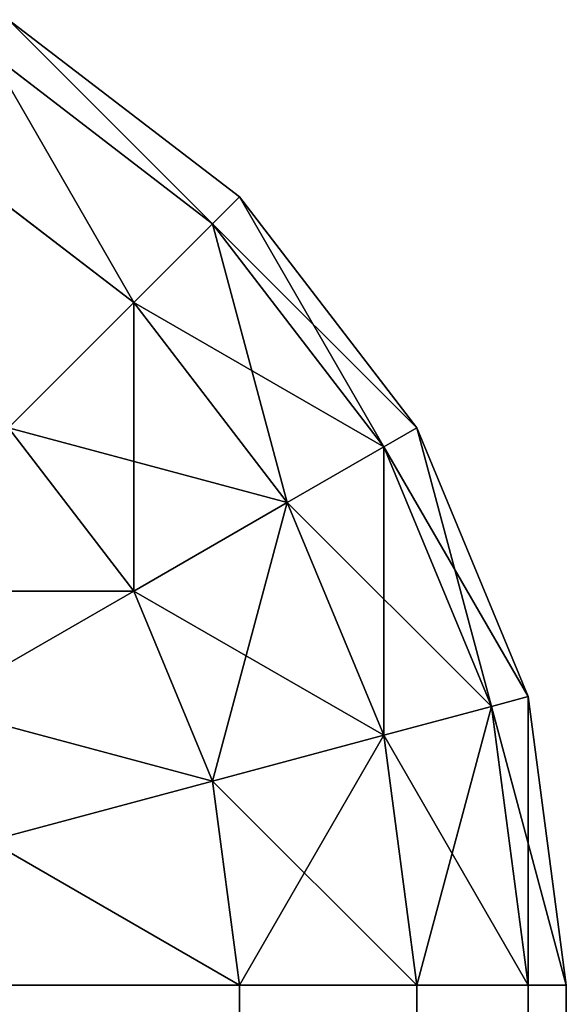
# Model space of a CAD drawing. Extents: x -11752 to -353, y -4855 to 2756.
# Drawn here: x -8937 to -8932, y 2546 to 2555 of the extents above; entities that cross this region are included whole.
import ezdxf

# ---------------------------------------------------------------- set-up
doc = ezdxf.new("R2010")
doc.units = 0
doc.header["$LTSCALE"] = 25.4
doc.layers.get('0').update_dxf_attribs({"color": 13, "linetype": 'CONTINUOUS'})

# ---------------------------------------------------------------- blocks, each defined once
blk = doc.blocks.new('GROUP_17')
at = {"color": 23}
for p, q in [((2193.5355, 3.8763, 2.9289), (2192.5, 5.6699, 1.3397)), ((2193.5355, 3.8763, 2.9289), (2192.5, 5.6699, 1.3397)), ((2193.5355, 3.8763, 347.0711), (2192.5, 5.6699, 348.6603)), ((2193.5355, 3.8763, 347.0711), (2192.5, 5.6699, 348.6603)), ((2196.1237, 3.8763, 5), (2197.5, 5.6699, 5)), ((2196.1237, 3.8763, 5), (2197.5, 5.6699, 5)), ((2196.1237, 3.8763, 345), (2197.5, 5.6699, 345)), ((2196.1237, 3.8763, 345), (2197.5, 5.6699, 345)), ((2191.8301, 3.1699, 2.9289), (2191.2941, 5.1704, 1.3397)), ((2191.8301, 3.1699, 2.9289), (2191.2941, 5.1704, 1.3397)), ((2191.8301, 3.1699, 347.0711), (2191.2941, 5.1704, 348.6603)), ((2191.8301, 3.1699, 347.0711), (2191.2941, 5.1704, 348.6603)), ((2196.8301, 3.1699, 7.4118), (2198.3652, 5.1704, 7.4118)), ((2196.8301, 3.1699, 7.4118), (2198.3652, 5.1704, 7.4118)), ((2196.8301, 3.1699, 342.5882), (2198.3652, 5.1704, 342.5882)), ((2196.8301, 3.1699, 342.5882), (2198.3652, 5.1704, 342.5882)), ((2190, 5, 348.6603), (2190, 2.9289, 347.0711)), ((2190, 5, 1.3397), (2190, 2.9289, 2.9289)), ((2190, 5, 1.3397), (2190, 2.9289, 2.9289)), ((2190, 5, 348.6603), (2190, 2.9289, 347.0711)), ((2193.5355, 3.8763, 2.9289), (2195, 5, 2.9289)), ((2193.5355, 3.8763, 2.9289), (2195, 5, 2.9289)), ((2193.5355, 3.8763, 347.0711), (2195, 5, 347.0711)), ((2193.5355, 3.8763, 347.0711), (2195, 5, 347.0711)), ((2196.1237, 3.8763, 5), (2195, 5, 2.9289)), ((2196.1237, 3.8763, 5), (2195, 5, 2.9289)), ((2196.1237, 3.8763, 345), (2195, 5, 347.0711)), ((2196.1237, 3.8763, 345), (2195, 5, 347.0711)), ((2197.0711, 2.9289, 10), (2198.6603, 5, 10)), ((2197.0711, 2.9289, 340), (2198.6603, 5, 340)), ((2197.0711, 2.9289, 10), (2198.6603, 5, 10)), ((2197.0711, 2.9289, 340), (2198.6603, 5, 340)), ((2191.8301, 3.1699, 2.9289), (2193.5355, 3.8763, 2.9289)), ((2191.8301, 3.1699, 2.9289), (2193.5355, 3.8763, 2.9289)), ((2191.8301, 3.1699, 347.0711), (2193.5355, 3.8763, 347.0711)), ((2191.8301, 3.1699, 347.0711), (2193.5355, 3.8763, 347.0711)), ((2194.3301, 2.5, 5), (2193.5355, 3.8763, 2.9289)), ((2194.3301, 2.5, 5), (2193.5355, 3.8763, 2.9289)), ((2194.3301, 2.5, 345), (2193.5355, 3.8763, 347.0711)), ((2194.3301, 2.5, 345), (2193.5355, 3.8763, 347.0711)), ((2194.3301, 2.5, 5), (2196.1237, 3.8763, 5)), ((2194.3301, 2.5, 5), (2196.1237, 3.8763, 5)), ((2194.3301, 2.5, 345), (2196.1237, 3.8763, 345)), ((2194.3301, 2.5, 345), (2196.1237, 3.8763, 345)), ((2196.8301, 3.1699, 7.4118), (2196.1237, 3.8763, 5)), ((2196.8301, 3.1699, 7.4118), (2196.1237, 3.8763, 5)), ((2196.8301, 3.1699, 342.5882), (2196.1237, 3.8763, 345)), ((2196.8301, 3.1699, 342.5882), (2196.1237, 3.8763, 345)), ((2190, 2.9289, 2.9289), (2191.8301, 3.1699, 2.9289)), ((2190, 2.9289, 2.9289), (2191.8301, 3.1699, 2.9289)), ((2190, 2.9289, 347.0711), (2191.8301, 3.1699, 347.0711)), ((2190, 2.9289, 347.0711), (2191.8301, 3.1699, 347.0711)), ((2192.2414, 1.6348, 5), (2191.8301, 3.1699, 2.9289)), ((2192.2414, 1.6348, 5), (2191.8301, 3.1699, 2.9289)), ((2192.2414, 1.6348, 345), (2191.8301, 3.1699, 347.0711)), ((2192.2414, 1.6348, 345), (2191.8301, 3.1699, 347.0711)), ((2194.8296, 1.6348, 7.4118), (2196.8301, 3.1699, 7.4118)), ((2194.8296, 1.6348, 7.4118), (2196.8301, 3.1699, 7.4118)), ((2194.8296, 1.6348, 342.5882), (2196.8301, 3.1699, 342.5882)), ((2194.8296, 1.6348, 342.5882), (2196.8301, 3.1699, 342.5882)), ((2197.0711, 2.9289, 10), (2196.8301, 3.1699, 7.4118)), ((2197.0711, 2.9289, 10), (2196.8301, 3.1699, 7.4118)), ((2197.0711, 2.9289, 340), (2196.8301, 3.1699, 342.5882)), ((2197.0711, 2.9289, 340), (2196.8301, 3.1699, 342.5882)), ((2190, 2.9289, 347.0711), (10, 2.9289, 347.0711)), ((2190, 2.9289, 347.0711), (10, 2.9289, 347.0711)), ((10, 2.9289, 2.9289), (2190, 2.9289, 2.9289)), ((10, 2.9289, 2.9289), (2190, 2.9289, 2.9289)), ((2190, 2.9289, 347.0711), (2190, 1.3397, 345)), ((2190, 2.9289, 2.9289), (2190, 1.3397, 5)), ((2190, 2.9289, 2.9289), (2190, 1.3397, 5)), ((2190, 2.9289, 347.0711), (2190, 1.3397, 345)), ((2195, 1.3397, 10), (2197.0711, 2.9289, 10)), ((2195, 1.3397, 340), (2197.0711, 2.9289, 340)), ((2195, 1.3397, 10), (2197.0711, 2.9289, 10)), ((2195, 1.3397, 340), (2197.0711, 2.9289, 340)), ((2197.0711, 2.9289, 340), (2197.0711, 2.9289, 10)), ((2197.0711, 2.9289, 340), (2197.0711, 2.9289, 10)), ((2192.2414, 1.6348, 5), (2194.3301, 2.5, 5)), ((2192.2414, 1.6348, 5), (2194.3301, 2.5, 5)), ((2192.2414, 1.6348, 345), (2194.3301, 2.5, 345)), ((2192.2414, 1.6348, 345), (2194.3301, 2.5, 345)), ((2194.8296, 1.6348, 7.4118), (2194.3301, 2.5, 5)), ((2194.8296, 1.6348, 7.4118), (2194.3301, 2.5, 5)), ((2194.8296, 1.6348, 342.5882), (2194.3301, 2.5, 345)), ((2194.8296, 1.6348, 342.5882), (2194.3301, 2.5, 345)), ((2190, 1.3397, 5), (2192.2414, 1.6348, 5)), ((2190, 1.3397, 5), (2192.2414, 1.6348, 5)), ((2190, 1.3397, 345), (2192.2414, 1.6348, 345)), ((2190, 1.3397, 345), (2192.2414, 1.6348, 345)), ((2192.5, 0.6699, 7.4118), (2192.2414, 1.6348, 5)), ((2192.5, 0.6699, 7.4118), (2192.2414, 1.6348, 5)), ((2192.5, 0.6699, 342.5882), (2192.2414, 1.6348, 345)), ((2192.5, 0.6699, 342.5882), (2192.2414, 1.6348, 345)), ((2192.5, 0.6699, 7.4118), (2194.8296, 1.6348, 7.4118)), ((2192.5, 0.6699, 7.4118), (2194.8296, 1.6348, 7.4118)), ((2192.5, 0.6699, 342.5882), (2194.8296, 1.6348, 342.5882)), ((2192.5, 0.6699, 342.5882), (2194.8296, 1.6348, 342.5882)), ((2195, 1.3397, 10), (2194.8296, 1.6348, 7.4118)), ((2195, 1.3397, 10), (2194.8296, 1.6348, 7.4118)), ((2195, 1.3397, 340), (2194.8296, 1.6348, 342.5882)), ((2195, 1.3397, 340), (2194.8296, 1.6348, 342.5882)), ((2190, 1.3397, 345), (10, 1.3397, 345)), ((2190, 1.3397, 345), (10, 1.3397, 345)), ((10, 1.3397, 5), (2190, 1.3397, 5)), ((10, 1.3397, 5), (2190, 1.3397, 5)), ((2190, 1.3397, 345), (2190, 0.3407, 342.5882)), ((2190, 1.3397, 5), (2190, 0.3407, 7.4118)), ((2190, 1.3397, 5), (2190, 0.3407, 7.4118)), ((2190, 1.3397, 345), (2190, 0.3407, 342.5882)), ((2192.5882, 0.3407, 10), (2195, 1.3397, 10)), ((2192.5882, 0.3407, 340), (2195, 1.3397, 340)), ((2192.5882, 0.3407, 10), (2195, 1.3397, 10)), ((2192.5882, 0.3407, 340), (2195, 1.3397, 340)), ((2195, 1.3397, 340), (2195, 1.3397, 10)), ((2195, 1.3397, 340), (2195, 1.3397, 10)), ((2190, 0.3407, 7.4118), (2192.5, 0.6699, 7.4118)), ((2190, 0.3407, 7.4118), (2192.5, 0.6699, 7.4118)), ((2190, 0.3407, 342.5882), (2192.5, 0.6699, 342.5882)), ((2190, 0.3407, 342.5882), (2192.5, 0.6699, 342.5882)), ((2192.5882, 0.3407, 10), (2192.5, 0.6699, 7.4118)), ((2192.5882, 0.3407, 10), (2192.5, 0.6699, 7.4118)), ((2192.5882, 0.3407, 340), (2192.5, 0.6699, 342.5882)), ((2192.5882, 0.3407, 340), (2192.5, 0.6699, 342.5882)), ((2190, 0.3407, 342.5882), (10, 0.3407, 342.5882)), ((2190, 0.3407, 342.5882), (10, 0.3407, 342.5882)), ((10, 0.3407, 7.4118), (2190, 0.3407, 7.4118)), ((10, 0.3407, 7.4118), (2190, 0.3407, 7.4118)), ((2190, 0, 10), (2192.5882, 0.3407, 10)), ((2190, 0, 340), (2192.5882, 0.3407, 340)), ((2190, 0.3407, 342.5882), (2190, 0, 340)), ((2190, 0.3407, 7.4118), (2190, 0, 10)), ((2190, 0.3407, 7.4118), (2190, 0, 10)), ((2190, 0, 10), (2192.5882, 0.3407, 10)), ((2190, 0.3407, 342.5882), (2190, 0, 340)), ((2190, 0, 340), (2192.5882, 0.3407, 340)), ((2192.5882, 0.3407, 340), (2192.5882, 0.3407, 10)), ((2192.5882, 0.3407, 340), (2192.5882, 0.3407, 10)), ((10, 0, 10), (2190, 0, 10)), ((2190, 0, 340), (10, 0, 340)), ((2190, 0, 340), (10, 0, 340)), ((10, 0, 10), (2190, 0, 10)), ((2190, 0, 10), (2190, 0, 340)), ((2190, 0, 10), (2190, 0, 340))]:
    blk.add_line(p, q, dxfattribs=at)
mesh = blk.add_polyface(dxfattribs=at)
corners = [(2193.5355, 6.4645, 1.3397), (2193.5355, 3.8763, 2.9289), (2192.5, 5.6699, 1.3397), (2195, 5, 2.9289)]
mesh.append_faces([[corners[k] for k in face] for face in [(0, 1, 2), (1, 0, 3)]], dxfattribs={"vtx0": -1, "color": 23})
mesh = blk.add_polyface(dxfattribs=at)
corners = [(2193.5355, 3.8763, 347.0711), (2193.5355, 6.4645, 348.6603), (2192.5, 5.6699, 348.6603), (2195, 5, 347.0711)]
mesh.append_faces([[corners[k] for k in face] for face in [(0, 1, 2), (1, 0, 3)]], dxfattribs={"vtx0": -1, "color": 23})
mesh = blk.add_polyface(dxfattribs=at)
corners = [(2195, 5, 2.9289), (2197.5, 5.6699, 5), (2196.1237, 3.8763, 5), (2196.1237, 6.4645, 2.9289)]
mesh.append_faces([[corners[k] for k in face] for face in [(0, 1, 2), (1, 0, 3)]], dxfattribs={"vtx0": -1, "color": 23})
mesh = blk.add_polyface(dxfattribs=at)
corners = [(2197.5, 5.6699, 345), (2195, 5, 347.0711), (2196.1237, 3.8763, 345), (2196.1237, 6.4645, 347.0711)]
mesh.append_faces([[corners[k] for k in face] for face in [(0, 1, 2), (1, 0, 3)]], dxfattribs={"vtx0": -1, "color": 23})
mesh = blk.add_polyface(dxfattribs=at)
corners = [(2192.5, 5.6699, 1.3397), (2191.8301, 3.1699, 2.9289), (2191.2941, 5.1704, 1.3397), (2193.5355, 3.8763, 2.9289)]
mesh.append_faces([[corners[k] for k in face] for face in [(0, 1, 2), (1, 0, 3)]], dxfattribs={"vtx0": -1, "color": 23})
mesh = blk.add_polyface(dxfattribs=at)
corners = [(2191.8301, 3.1699, 347.0711), (2192.5, 5.6699, 348.6603), (2191.2941, 5.1704, 348.6603), (2193.5355, 3.8763, 347.0711)]
mesh.append_faces([[corners[k] for k in face] for face in [(0, 1, 2), (1, 0, 3)]], dxfattribs={"vtx0": -1, "color": 23})
mesh = blk.add_polyface(dxfattribs=at)
corners = [(2196.1237, 3.8763, 5), (2198.3652, 5.1704, 7.4118), (2196.8301, 3.1699, 7.4118), (2197.5, 5.6699, 5)]
mesh.append_faces([[corners[k] for k in face] for face in [(0, 1, 2), (1, 0, 3)]], dxfattribs={"vtx0": -1, "color": 23})
mesh = blk.add_polyface(dxfattribs=at)
corners = [(2198.3652, 5.1704, 342.5882), (2196.1237, 3.8763, 345), (2196.8301, 3.1699, 342.5882), (2197.5, 5.6699, 345)]
mesh.append_faces([[corners[k] for k in face] for face in [(0, 1, 2), (1, 0, 3)]], dxfattribs={"vtx0": -1, "color": 23})
mesh = blk.add_polyface(dxfattribs=at)
corners = [(2191.2941, 5.1704, 1.3397), (2190, 2.9289, 2.9289), (2190, 5, 1.3397), (2191.8301, 3.1699, 2.9289)]
mesh.append_faces([[corners[k] for k in face] for face in [(0, 1, 2), (1, 0, 3)]], dxfattribs={"vtx0": -1, "color": 23})
mesh = blk.add_polyface(dxfattribs=at)
corners = [(2190, 2.9289, 347.0711), (2191.2941, 5.1704, 348.6603), (2190, 5, 348.6603), (2191.8301, 3.1699, 347.0711)]
mesh.append_faces([[corners[k] for k in face] for face in [(0, 1, 2), (1, 0, 3)]], dxfattribs={"vtx0": -1, "color": 23})
mesh = blk.add_polyface(dxfattribs=at)
corners = [(2196.8301, 3.1699, 7.4118), (2198.6603, 5, 10), (2197.0711, 2.9289, 10), (2198.3652, 5.1704, 7.4118)]
mesh.append_faces([[corners[k] for k in face] for face in [(0, 1, 2), (1, 0, 3)]], dxfattribs={"vtx0": -1, "color": 23})
mesh = blk.add_polyface(dxfattribs=at)
corners = [(2198.6603, 5, 340), (2196.8301, 3.1699, 342.5882), (2197.0711, 2.9289, 340), (2198.3652, 5.1704, 342.5882)]
mesh.append_faces([[corners[k] for k in face] for face in [(0, 1, 2), (1, 0, 3)]], dxfattribs={"vtx0": -1, "color": 23})
mesh = blk.add_polyface(dxfattribs=at)
corners = [(2190, 2.9289, 347.0711), (10, 5, 348.6603), (10, 2.9289, 347.0711), (2190, 5, 348.6603)]
mesh.append_faces([[corners[k] for k in face] for face in [(0, 1, 2), (1, 0, 3)]], dxfattribs={"vtx0": -1, "color": 23})
mesh = blk.add_polyface(dxfattribs=at)
corners = [(2190, 5, 1.3397), (10, 2.9289, 2.9289), (10, 5, 1.3397), (2190, 2.9289, 2.9289)]
mesh.append_faces([[corners[k] for k in face] for face in [(0, 1, 2), (1, 0, 3)]], dxfattribs={"vtx0": -1, "color": 23})
mesh = blk.add_polyface(dxfattribs=at)
corners = [(2196.1237, 3.8763, 5), (2193.5355, 3.8763, 2.9289), (2195, 5, 2.9289), (2194.3301, 2.5, 5)]
mesh.append_faces([[corners[k] for k in face] for face in [(0, 1, 2), (1, 0, 3)]], dxfattribs={"vtx0": -1, "color": 23})
mesh = blk.add_polyface(dxfattribs=at)
corners = [(2195, 5, 347.0711), (2194.3301, 2.5, 345), (2196.1237, 3.8763, 345), (2193.5355, 3.8763, 347.0711)]
mesh.append_faces([[corners[k] for k in face] for face in [(0, 1, 2), (1, 0, 3)]], dxfattribs={"vtx0": -1, "color": 23})
mesh = blk.add_polyface(dxfattribs=at)
corners = [(2198.6603, 5, 10), (2197.0711, 2.9289, 340), (2197.0711, 2.9289, 10), (2198.6603, 5, 340)]
mesh.append_faces([[corners[k] for k in face] for face in [(0, 1, 2), (1, 0, 3)]], dxfattribs={"vtx0": -1, "color": 23})
mesh = blk.add_polyface(dxfattribs=at)
corners = [(2194.3301, 2.5, 5), (2191.8301, 3.1699, 2.9289), (2193.5355, 3.8763, 2.9289), (2192.2414, 1.6348, 5)]
mesh.append_faces([[corners[k] for k in face] for face in [(0, 1, 2), (1, 0, 3)]], dxfattribs={"vtx0": -1, "color": 23})
mesh = blk.add_polyface(dxfattribs=at)
corners = [(2193.5355, 3.8763, 347.0711), (2192.2414, 1.6348, 345), (2194.3301, 2.5, 345), (2191.8301, 3.1699, 347.0711)]
mesh.append_faces([[corners[k] for k in face] for face in [(0, 1, 2), (1, 0, 3)]], dxfattribs={"vtx0": -1, "color": 23})
mesh = blk.add_polyface(dxfattribs=at)
corners = [(2196.8301, 3.1699, 7.4118), (2194.3301, 2.5, 5), (2196.1237, 3.8763, 5), (2194.8296, 1.6348, 7.4118)]
mesh.append_faces([[corners[k] for k in face] for face in [(0, 1, 2), (1, 0, 3)]], dxfattribs={"vtx0": -1, "color": 23})
mesh = blk.add_polyface(dxfattribs=at)
corners = [(2196.1237, 3.8763, 345), (2194.8296, 1.6348, 342.5882), (2196.8301, 3.1699, 342.5882), (2194.3301, 2.5, 345)]
mesh.append_faces([[corners[k] for k in face] for face in [(0, 1, 2), (1, 0, 3)]], dxfattribs={"vtx0": -1, "color": 23})
mesh = blk.add_polyface(dxfattribs=at)
corners = [(2192.2414, 1.6348, 5), (2190, 2.9289, 2.9289), (2191.8301, 3.1699, 2.9289), (2190, 1.3397, 5)]
mesh.append_faces([[corners[k] for k in face] for face in [(0, 1, 2), (1, 0, 3)]], dxfattribs={"vtx0": -1, "color": 23})
mesh = blk.add_polyface(dxfattribs=at)
corners = [(2191.8301, 3.1699, 347.0711), (2190, 1.3397, 345), (2192.2414, 1.6348, 345), (2190, 2.9289, 347.0711)]
mesh.append_faces([[corners[k] for k in face] for face in [(0, 1, 2), (1, 0, 3)]], dxfattribs={"vtx0": -1, "color": 23})
mesh = blk.add_polyface(dxfattribs=at)
corners = [(2197.0711, 2.9289, 10), (2194.8296, 1.6348, 7.4118), (2196.8301, 3.1699, 7.4118), (2195, 1.3397, 10)]
mesh.append_faces([[corners[k] for k in face] for face in [(0, 1, 2), (1, 0, 3)]], dxfattribs={"vtx0": -1, "color": 23})
mesh = blk.add_polyface(dxfattribs=at)
corners = [(2196.8301, 3.1699, 342.5882), (2195, 1.3397, 340), (2197.0711, 2.9289, 340), (2194.8296, 1.6348, 342.5882)]
mesh.append_faces([[corners[k] for k in face] for face in [(0, 1, 2), (1, 0, 3)]], dxfattribs={"vtx0": -1, "color": 23})
mesh = blk.add_polyface(dxfattribs=at)
corners = [(2190, 2.9289, 347.0711), (10, 1.3397, 345), (2190, 1.3397, 345), (10, 2.9289, 347.0711)]
mesh.append_faces([[corners[k] for k in face] for face in [(0, 1, 2), (1, 0, 3)]], dxfattribs={"vtx0": -1, "color": 23})
mesh = blk.add_polyface(dxfattribs=at)
corners = [(2190, 1.3397, 5), (10, 2.9289, 2.9289), (2190, 2.9289, 2.9289), (10, 1.3397, 5)]
mesh.append_faces([[corners[k] for k in face] for face in [(0, 1, 2), (1, 0, 3)]], dxfattribs={"vtx0": -1, "color": 23})
mesh = blk.add_polyface(dxfattribs=at)
corners = [(2197.0711, 2.9289, 340), (2195, 1.3397, 10), (2197.0711, 2.9289, 10), (2195, 1.3397, 340)]
mesh.append_faces([[corners[k] for k in face] for face in [(0, 1, 2), (1, 0, 3)]], dxfattribs={"vtx0": -1, "color": 23})
mesh = blk.add_polyface(dxfattribs=at)
corners = [(2194.8296, 1.6348, 7.4118), (2192.2414, 1.6348, 5), (2194.3301, 2.5, 5), (2192.5, 0.6699, 7.4118)]
mesh.append_faces([[corners[k] for k in face] for face in [(0, 1, 2), (1, 0, 3)]], dxfattribs={"vtx0": -1, "color": 23})
mesh = blk.add_polyface(dxfattribs=at)
corners = [(2194.3301, 2.5, 345), (2192.5, 0.6699, 342.5882), (2194.8296, 1.6348, 342.5882), (2192.2414, 1.6348, 345)]
mesh.append_faces([[corners[k] for k in face] for face in [(0, 1, 2), (1, 0, 3)]], dxfattribs={"vtx0": -1, "color": 23})
mesh = blk.add_polyface(dxfattribs=at)
corners = [(2192.5, 0.6699, 7.4118), (2190, 1.3397, 5), (2192.2414, 1.6348, 5), (2190, 0.3407, 7.4118)]
mesh.append_faces([[corners[k] for k in face] for face in [(0, 1, 2), (1, 0, 3)]], dxfattribs={"vtx0": -1, "color": 23})
mesh = blk.add_polyface(dxfattribs=at)
corners = [(2192.2414, 1.6348, 345), (2190, 0.3407, 342.5882), (2192.5, 0.6699, 342.5882), (2190, 1.3397, 345)]
mesh.append_faces([[corners[k] for k in face] for face in [(0, 1, 2), (1, 0, 3)]], dxfattribs={"vtx0": -1, "color": 23})
mesh = blk.add_polyface(dxfattribs=at)
corners = [(2195, 1.3397, 10), (2192.5, 0.6699, 7.4118), (2194.8296, 1.6348, 7.4118), (2192.5882, 0.3407, 10)]
mesh.append_faces([[corners[k] for k in face] for face in [(0, 1, 2), (1, 0, 3)]], dxfattribs={"vtx0": -1, "color": 23})
mesh = blk.add_polyface(dxfattribs=at)
corners = [(2194.8296, 1.6348, 342.5882), (2192.5882, 0.3407, 340), (2195, 1.3397, 340), (2192.5, 0.6699, 342.5882)]
mesh.append_faces([[corners[k] for k in face] for face in [(0, 1, 2), (1, 0, 3)]], dxfattribs={"vtx0": -1, "color": 23})
mesh = blk.add_polyface(dxfattribs=at)
corners = [(2190, 1.3397, 345), (10, 0.3407, 342.5882), (2190, 0.3407, 342.5882), (10, 1.3397, 345)]
mesh.append_faces([[corners[k] for k in face] for face in [(0, 1, 2), (1, 0, 3)]], dxfattribs={"vtx0": -1, "color": 23})
mesh = blk.add_polyface(dxfattribs=at)
corners = [(2190, 0.3407, 7.4118), (10, 1.3397, 5), (2190, 1.3397, 5), (10, 0.3407, 7.4118)]
mesh.append_faces([[corners[k] for k in face] for face in [(0, 1, 2), (1, 0, 3)]], dxfattribs={"vtx0": -1, "color": 23})
mesh = blk.add_polyface(dxfattribs=at)
corners = [(2195, 1.3397, 340), (2192.5882, 0.3407, 10), (2195, 1.3397, 10), (2192.5882, 0.3407, 340)]
mesh.append_faces([[corners[k] for k in face] for face in [(0, 1, 2), (1, 0, 3)]], dxfattribs={"vtx0": -1, "color": 23})
mesh = blk.add_polyface(dxfattribs=at)
corners = [(2192.5882, 0.3407, 10), (2190, 0.3407, 7.4118), (2192.5, 0.6699, 7.4118), (2190, 0, 10)]
mesh.append_faces([[corners[k] for k in face] for face in [(0, 1, 2), (1, 0, 3)]], dxfattribs={"vtx0": -1, "color": 23})
mesh = blk.add_polyface(dxfattribs=at)
corners = [(2192.5, 0.6699, 342.5882), (2190, 0, 340), (2192.5882, 0.3407, 340), (2190, 0.3407, 342.5882)]
mesh.append_faces([[corners[k] for k in face] for face in [(0, 1, 2), (1, 0, 3)]], dxfattribs={"vtx0": -1, "color": 23})
mesh = blk.add_polyface(dxfattribs=at)
corners = [(2190, 0.3407, 342.5882), (10, 0, 340), (2190, 0, 340), (10, 0.3407, 342.5882)]
mesh.append_faces([[corners[k] for k in face] for face in [(0, 1, 2), (1, 0, 3)]], dxfattribs={"vtx0": -1, "color": 23})
mesh = blk.add_polyface(dxfattribs=at)
corners = [(2190, 0, 10), (10, 0.3407, 7.4118), (2190, 0.3407, 7.4118), (10, 0, 10)]
mesh.append_faces([[corners[k] for k in face] for face in [(0, 1, 2), (1, 0, 3)]], dxfattribs={"vtx0": -1, "color": 23})
mesh = blk.add_polyface(dxfattribs=at)
corners = [(2192.5882, 0.3407, 340), (2190, 0, 10), (2192.5882, 0.3407, 10), (2190, 0, 340)]
mesh.append_faces([[corners[k] for k in face] for face in [(0, 1, 2), (1, 0, 3)]], dxfattribs={"vtx0": -1, "color": 23})
mesh = blk.add_polyface(dxfattribs=at)
corners = [(2190, 0, 340), (10, 0, 10), (2190, 0, 10), (10, 0, 340)]
mesh.append_faces([[corners[k] for k in face] for face in [(0, 1, 2), (1, 0, 3)]], dxfattribs={"vtx0": -1, "color": 23})
blk = doc.blocks.new('GROUP_16')
at = {"color": 0}
blk.add_blockref('GROUP_17', (0, -370, -350), dxfattribs=at)

msp = doc.modelspace()

# ---------------------------------------------------------------- block references
at = {"color": 0, "rotation": 89.99999999999616}
msp.add_blockref('GROUP_16', (-9302, 356, 350), dxfattribs=at)

doc.saveas('drawing.dxf')
